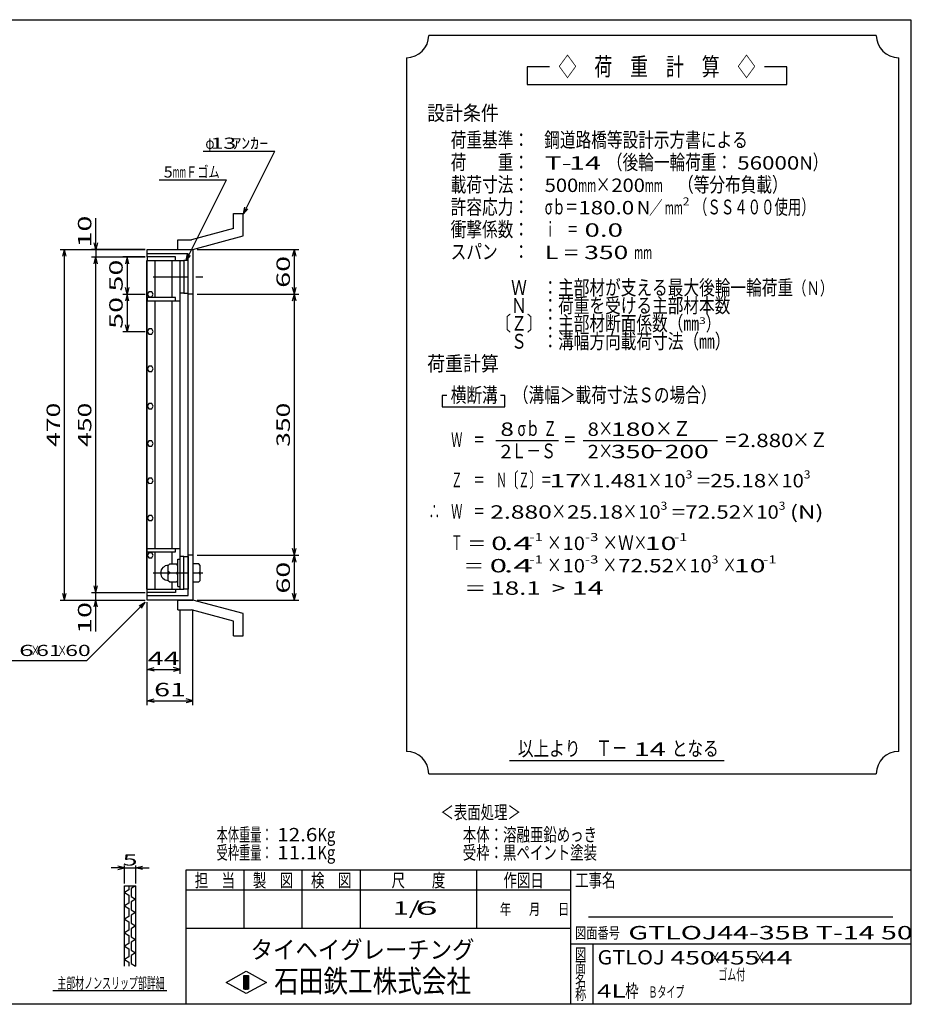
# Model space of a CAD drawing. Units: millimetres. Extents: x -182 to 173, y -128 to 105.
# Drawn here: x -26 to 173, y -115 to 105 of the extents above; entities that cross this region are included whole.
import ezdxf
from ezdxf.enums import TextEntityAlignment as Align

# ---------------------------------------------------------------- set-up
doc = ezdxf.new("R2010")
doc.units = ezdxf.units.MM
doc.header["$LTSCALE"] = 0.25
doc.linetypes.add('CENTER', pattern=[50.8, 31.75, -6.35, 6.35, -6.35])
for name, color, linetype in [('16', 7, 'Continuous'), ('19', 7, 'Continuous'), ('22', 7, 'Continuous'), ('24', 7, 'Continuous'), ('32', 7, 'Continuous')]:
    doc.layers.add(name, color=color, linetype=linetype)
doc.styles.add('dcStyle0', font='txt.shx', dxfattribs={"width": 0.833333, "bigfont": 'bigfont'})

msp = doc.modelspace()

# ---------------------------------------------------------------- linework, layer by layer
at = {"color": 150, "linetype": 'Continuous', "lineweight": 25}
for p, q in [((-172.9, 105.35), (173.1, 105.35)), ((173.1, 105.35), (173.1, -114.65)), ((173.1, -84.65), (11.1, -84.65)), ((11.1, -84.65), (11.1, -114.65)), ((24.1, -84.65), (24.1, -97.65)), ((37.1, -97.65), (37.1, -84.65)), ((50.1, -84.65), (50.1, -97.65)), ((76.1, -97.65), (76.1, -84.65)), ((97.1, -84.65), (97.1, -114.65)), ((97.1, -89.15), (11.1, -89.15)), ((169.1, -95.15), (101.1, -95.15)), ((11.1, -97.65), (97.1, -97.65)), ((97.1, -101.15), (173.1, -101.15)), ((102.1, -114.65), (102.1, -101.15)), ((20.1, -109.75), (24.6, -107.25)), ((24.6, -107.25), (29.1, -109.75)), ((24.6, -112.25), (20.1, -109.75)), ((24.1, -108.25), (25.1, -108.25)), ((24.1, -111.25), (24.1, -108.25)), ((24.1, -108.25), (24.3, -108.25)), ((24.3, -108.25), (24.3, -111.25)), ((24.5, -111.25), (24.5, -108.25)), ((24.5, -108.25), (24.7, -108.25)), ((29.1, -109.75), (24.6, -112.25)), ((24.7, -108.25), (24.7, -111.25)), ((24.9, -111.25), (24.9, -108.25)), ((24.9, -108.25), (25.1, -108.25)), ((25.1, -108.25), (25.1, -111.25)), ((25.1, -108.25), (25.1, -111.25)), ((25.1, -111.25), (24.1, -111.25)), ((24.3, -111.25), (24.5, -111.25)), ((24.7, -111.25), (24.9, -111.25)), ((173.1, -114.65), (-172.9, -114.65))]:
    msp.add_line(p, q, dxfattribs=at)
at = {"layer": '16', "color": 3, "linetype": 'Continuous', "lineweight": 25}
for p, q in [((2.38, -21.92), (2.38, 51.58)), ((2.38, 51.58), (2.5, 51.58)), ((8.83, 52.33), (2.5, 52.33)), ((2.5, 52.33), (2.5, 51.58)), ((2.5, 51.58), (8.83, 51.58)), ((2.5, -21.92), (2.5, 51.58)), ((2.5, 51.58), (9.83, 51.58)), ((4.25, 43.25), (4.25, 51.58)), ((8.08, 43.25), (8.08, 51.58)), ((8.83, 51.58), (8.83, 52.33)), ((9.83, -21.92), (9.83, 51.58)), ((9.83, 51.58), (10.67, 51.58)), ((10.67, 51.58), (10.67, 44.25)), ((11.67, 51.58), (10.67, 51.58)), ((11.67, 44.25), (11.67, 51.58)), ((2.83, 44.58), (2.5, 44)), ((3.5, 44.58), (2.83, 44.58)), ((3.83, 44), (3.5, 44.58)), ((3.5, 43.42), (3.83, 44)), ((10.67, 44.25), (9.83, 44.25)), ((10.67, 44.25), (11.67, 44.25)), ((2.5, 44), (2.84, 43.42)), ((2.5, 43.25), (2.5, 42.5)), ((8.83, 43.25), (2.5, 43.25)), ((2.5, 42.5), (9.83, 42.5)), ((2.84, 43.42), (3.5, 43.42)), ((4.25, -12.83), (4.25, 42.5)), ((8.08, -12.83), (8.08, 42.5)), ((8.83, 42.5), (8.83, 43.25)), ((2.83, 36.24), (2.5, 35.66)), ((2.5, 35.66), (2.84, 35.09)), ((3.5, 36.25), (2.83, 36.24)), ((3.83, 35.67), (3.5, 36.25)), ((3.5, 35.09), (3.83, 35.67)), ((2.84, 35.09), (3.5, 35.09)), ((2.83, 27.91), (2.5, 27.33)), ((2.5, 27.33), (2.84, 26.75)), ((3.5, 27.91), (2.83, 27.91)), ((2.84, 26.75), (3.5, 26.76)), ((3.83, 27.33), (3.5, 27.91)), ((3.5, 26.76), (3.83, 27.34)), ((2.83, 19.58), (2.5, 19)), ((2.5, 19), (2.84, 18.42)), ((3.5, 19.58), (2.83, 19.58)), ((2.84, 18.42), (3.5, 18.42)), ((3.83, 19), (3.5, 19.58)), ((3.5, 18.42), (3.83, 19)), ((2.83, 11.24), (2.5, 10.66)), ((3.5, 11.25), (2.83, 11.24)), ((3.83, 10.67), (3.5, 11.25)), ((2.5, 10.66), (2.84, 10.09)), ((2.84, 10.09), (3.5, 10.09)), ((3.5, 10.09), (3.83, 10.67)), ((2.83, 2.91), (2.5, 2.33)), ((2.5, 2.33), (2.84, 1.75)), ((3.5, 2.91), (2.83, 2.91)), ((3.83, 2.33), (3.5, 2.91)), ((3.5, 1.76), (3.83, 2.34)), ((2.84, 1.75), (3.5, 1.76)), ((2.83, -5.42), (2.5, -6)), ((2.5, -6), (2.84, -6.58)), ((3.5, -5.42), (2.83, -5.42)), ((2.84, -6.58), (3.5, -6.58)), ((3.83, -6), (3.5, -5.42)), ((3.5, -6.58), (3.83, -6)), ((2.5, -13.58), (2.5, -12.83)), ((2.5, -12.83), (9.83, -12.83)), ((8.83, -13.58), (8.83, -12.83)), ((2.5, -13.58), (8.83, -13.58)), ((2.83, -13.76), (2.5, -14.34)), ((2.5, -14.34), (2.84, -14.91)), ((3.5, -13.75), (2.83, -13.76)), ((2.84, -14.91), (3.5, -14.91)), ((3.83, -14.33), (3.5, -13.75)), ((3.5, -14.91), (3.83, -14.33)), ((4.25, -21.92), (4.25, -13.58)), ((8.08, -16.08), (8.08, -13.58)), ((9.33, -21.33), (9.33, -15.17)), ((9.33, -15.17), (9.83, -15.17)), ((10.67, -14.58), (9.83, -14.58)), ((9.83, -21.33), (9.83, -15.17)), ((10.67, -21.92), (10.67, -14.58)), ((10.67, -14.58), (11.67, -14.58)), ((11.67, -14.58), (11.67, -21.92)), ((7.5, -16.25), (7.17, -16.58)), ((7.17, -19.92), (7.17, -16.58)), ((7.5, -16.25), (9, -16.25)), ((9.33, -16.58), (9, -16.25)), ((7.5, -18.25), (7.17, -17.92)), ((7.5, -18.25), (7.17, -18.58)), ((7.5, -18.25), (9, -18.25)), ((9, -18.25), (9.33, -17.92)), ((9.33, -18.58), (9, -18.25)), ((2.38, -21.92), (2.5, -21.92)), ((2.5, -21.92), (8.83, -21.92)), ((2.5, -22.67), (2.5, -21.92)), ((2.5, -21.92), (9.83, -21.92)), ((7.17, -19.92), (7.5, -20.25)), ((7.5, -20.25), (9, -20.25)), ((8.08, -21.92), (8.08, -20.42)), ((8.83, -21.92), (8.83, -22.67)), ((9, -20.25), (9.33, -19.92)), ((9.33, -21.33), (9.83, -21.33)), ((9.83, -21.92), (10.67, -21.92)), ((11.67, -21.92), (10.67, -21.92)), ((8.83, -22.67), (2.5, -22.67))]:
    msp.add_line(p, q, dxfattribs=at)
at = {"layer": '16', "color": 3, "linetype": 'CENTER', "lineweight": 25}
for p, q in [((3.8, 47.92), (15.3, 47.92)), ((3.8, -18.25), (15.3, -18.25))]:
    msp.add_line(p, q, dxfattribs=at)
at = {"layer": '16', "color": 3, "linetype": 'Continuous', "lineweight": 25}
msp.add_arc((7.17, -18.25), 1.67, 90, 270, dxfattribs=at)
at = {"layer": '19', "color": 6, "linetype": 'Continuous', "lineweight": 25}
for p, q in [((21.77, 62.02), (23.94, 62.02)), ((21.77, 58.68), (21.77, 62.02)), ((23.94, 57.02), (23.94, 62.02)), ((21.77, 58.68), (12.38, 56.17)), ((9.33, 56.17), (12.38, 56.17)), ((9.33, 54), (9.33, 56.17)), ((12.67, 54), (23.94, 57.02)), ((2.5, 52.33), (2.5, 54)), ((2.5, 54), (12.67, 54)), ((11.67, 53), (2.5, 53)), ((9.33, 54), (12.67, 54)), ((11.67, -23.33), (11.67, 53)), ((12.67, 54), (12.67, -24.33)), ((12.67, 44), (11.67, 44)), ((12.67, -14.33), (11.67, -14.33)), ((14, -16.25), (12.67, -16.25)), ((12.67, -16.25), (12.67, -20.25)), ((14.33, -16.58), (14, -16.25)), ((14.33, -19.92), (14.33, -16.58)), ((12.67, -18.25), (14, -18.25)), ((14.33, -17.92), (14, -18.25)), ((14, -18.25), (14.33, -18.58)), ((12.67, -20.25), (14, -20.25)), ((14, -20.25), (14.33, -19.92)), ((2.5, -24.33), (2.5, -22.67)), ((2.5, -23.33), (11.67, -23.33)), ((12.67, -24.33), (2.5, -24.33)), ((9.33, -24.33), (12.67, -24.33)), ((9.33, -26.5), (9.33, -24.33)), ((23.94, -27.35), (12.67, -24.33)), ((9.33, -26.5), (12.38, -26.5)), ((21.77, -29.02), (12.38, -26.5)), ((23.94, -32.35), (23.94, -27.35)), ((21.77, -32.35), (21.77, -29.02)), ((21.77, -32.35), (23.94, -32.35))]:
    msp.add_line(p, q, dxfattribs=at)
at = {"layer": '22', "color": 4, "linetype": 'Continuous', "lineweight": 25}
for p, q in [((15, 76), (31, 76)), ((24, 62), (31, 76)), ((5.17, 69.58), (20.17, 69.58)), ((11.17, 51.58), (20.17, 69.58)), ((24, 62), (24.3, 63.46)), ((24, 62), (25, 63.1)), ((-9, 54), (-9, 61)), ((-9, 54), (-9.4, 55.5)), ((-8.6, 55.5), (-9, 54)), ((-17, 54), (2, 54)), ((-16.4, 52.5), (-16, 54)), ((-15.6, 52.5), (-16, 54)), ((-16, -24.33), (-16, 54)), ((2, 54), (-10, 54)), ((-9, 54), (-9, 52.33)), ((11.17, 51.58), (11.47, 53.04)), ((13.67, 54), (36.37, 54)), ((34.97, 52.5), (35.37, 54)), ((35.77, 52.5), (35.37, 54)), ((35.37, 44), (35.37, 54)), ((-10, 52.33), (2, 52.33)), ((-9.4, 50.83), (-9, 52.33)), ((-8.6, 50.83), (-9, 52.33)), ((-9, -22.67), (-9, 52.33)), ((2, 52.33), (-3, 52.33)), ((-2, 52.33), (-2.4, 50.83)), ((-1.6, 50.83), (-2, 52.33)), ((-2, 52.33), (-2, 44)), ((11.17, 51.58), (12.17, 52.68)), ((-3, 44), (2, 44)), ((-2, 44), (-2.4, 45.5)), ((-2, 44), (-2.4, 42.5)), ((-1.6, 45.5), (-2, 44)), ((-1.6, 42.5), (-2, 44)), ((-2, 44), (-2, 35.67)), ((13.67, 44), (36.37, 44)), ((35.37, 44), (34.97, 45.5)), ((34.97, 42.5), (35.37, 44)), ((35.37, 44), (35.77, 45.5)), ((35.77, 42.5), (35.37, 44)), ((35.37, -14.33), (35.37, 44)), ((-3, 35.67), (2, 35.67)), ((-2, 35.67), (-2.4, 37.17)), ((-1.6, 37.17), (-2, 35.67)), ((35.37, -14.33), (34.97, -12.83)), ((35.37, -14.33), (35.77, -12.83)), ((13.67, -14.33), (36.37, -14.33)), ((34.97, -15.83), (35.37, -14.33)), ((35.77, -15.83), (35.37, -14.33)), ((35.37, -24.33), (35.37, -14.33)), ((-9, -22.67), (-9.4, -21.17)), ((-9, -22.67), (-8.6, -21.17)), ((-16, -24.33), (-16.4, -22.83)), ((-16, -24.33), (-15.6, -22.83)), ((-10, -22.67), (2, -22.67)), ((-9, -24.33), (-9, -22.67)), ((35.37, -24.33), (34.97, -22.83)), ((35.37, -24.33), (35.77, -22.83)), ((-17, -24.33), (2, -24.33)), ((-11, -37.83), (2, -24.83)), ((-10, -24.33), (2, -24.33)), ((-9.4, -25.83), (-9, -24.33)), ((-8.6, -25.83), (-9, -24.33)), ((-9, -31.33), (-9, -24.33)), ((0.7, -25.63), (2, -24.83)), ((1.2, -26.13), (2, -24.83)), ((2.5, -40.83), (2.5, -24.83)), ((2.5, -47.83), (2.5, -24.83)), ((13.67, -24.33), (36.37, -24.33)), ((9.83, -40.83), (9.83, -26.47)), ((12.67, -47.83), (12.67, -26.47)), ((-31, -37.83), (-11, -37.83)), ((2.5, -39.83), (4, -39.43)), ((9.83, -39.83), (8.33, -39.43)), ((4, -40.23), (2.5, -39.83)), ((2.5, -39.83), (9.83, -39.83)), ((8.33, -40.23), (9.83, -39.83)), ((2.5, -46.83), (4, -46.43)), ((4, -47.23), (2.5, -46.83)), ((2.5, -46.83), (12.67, -46.83)), ((12.67, -46.83), (11.17, -46.43)), ((11.17, -47.23), (12.67, -46.83))]:
    msp.add_line(p, q, dxfattribs=at)
at = {"layer": '24', "color": 4, "linetype": 'Continuous', "lineweight": 25}
for p, q in [((165.4, 101.85), (65.4, 101.85)), ((60.4, 96.85), (60.4, -58.15)), ((170.4, -58.15), (170.4, 96.85)), ((92.4, 94.85), (87.4, 94.85)), ((87.4, 94.85), (87.4, 90.85)), ((145.4, 94.85), (140.4, 94.85)), ((145.4, 90.85), (145.4, 94.85)), ((87.4, 90.85), (145.4, 90.85)), ((69.4, 21.35), (68.4, 21.35)), ((68.4, 21.35), (68.4, 18.85)), ((82.4, 21.35), (81.4, 21.35)), ((82.4, 18.85), (82.4, 21.35)), ((68.4, 18.85), (82.4, 18.85)), ((80.4, 11.35), (94.4, 11.35)), ((99.9, 11.35), (129.9, 11.35)), ((83.4, -60.15), (131.4, -60.15)), ((65.4, -63.15), (165.4, -63.15))]:
    msp.add_line(p, q, dxfattribs=at)
for centre, start, end in [((60.4, 101.85), 270, 0), ((170.4, 101.85), 180, 270), ((60.4, -63.15), 0, 90), ((170.4, -63.15), 90, 180)]:
    msp.add_arc(centre, 5, start, end, dxfattribs=at)
at = {"layer": '32', "color": 4, "linetype": 'Continuous', "lineweight": 25}
for p, q in [((-2.6, -84.15), (-5.6, -84.15)), ((-2.6, -84.15), (-4.1, -83.75)), ((-4.1, -84.55), (-2.6, -84.15)), ((-2.6, -87.65), (-2.6, -83.65)), ((-2.6, -84.15), (-0.1, -84.15)), ((-0.1, -83.65), (-0.1, -87.65)), ((-0.1, -84.15), (1.4, -83.75)), ((1.4, -84.55), (-0.1, -84.15)), ((-0.1, -84.15), (2.9, -84.15)), ((-2.6, -88.15), (-0.1, -88.15)), ((-2.6, -106.15), (-2.6, -88.15)), ((-1.6, -89.05), (-2.6, -89.65)), ((-2.6, -89.65), (-1.6, -90.25)), ((-1.6, -88.15), (-1.6, -89.05)), ((-0.1, -88.15), (-1.1, -88.75)), ((-1.1, -88.75), (-1.1, -90.55)), ((-0.1, -88.15), (-0.1, -106.15)), ((-1.6, -92.05), (-2.6, -92.65)), ((-1.6, -90.25), (-1.6, -92.05)), ((-1.1, -90.55), (-0.1, -91.15)), ((-0.1, -91.15), (-1.1, -91.75)), ((-1.1, -91.75), (-1.1, -93.55)), ((-2.6, -92.65), (-1.6, -93.25)), ((-1.6, -93.25), (-1.6, -95.05)), ((-1.1, -93.55), (-0.1, -94.15)), ((-0.1, -94.15), (-1.1, -94.75)), ((-1.6, -95.05), (-2.6, -95.65)), ((-2.6, -95.65), (-1.6, -96.25)), ((-1.6, -96.25), (-1.6, -98.05)), ((-1.1, -94.75), (-1.1, -96.55)), ((-1.1, -96.55), (-0.1, -97.15)), ((-1.6, -98.05), (-2.6, -98.65)), ((-2.6, -98.65), (-1.6, -99.25)), ((-0.1, -97.15), (-1.1, -97.75)), ((-1.1, -97.75), (-1.1, -99.55)), ((-1.6, -101.05), (-2.6, -101.65)), ((-1.6, -99.25), (-1.6, -101.05)), ((-1.1, -99.55), (-0.1, -100.15)), ((-0.1, -100.15), (-1.1, -100.75)), ((-1.1, -100.75), (-1.1, -102.55)), ((-2.6, -101.65), (-1.6, -102.25)), ((-1.6, -102.25), (-1.6, -104.05)), ((-1.1, -102.55), (-0.1, -103.15)), ((-0.1, -103.15), (-1.1, -103.75)), ((-1.6, -104.05), (-2.6, -104.65)), ((-2.6, -104.65), (-1.6, -105.25)), ((-1.6, -105.25), (-1.6, -106.15)), ((-1.1, -103.75), (-1.1, -105.55)), ((-1.1, -105.55), (-0.1, -106.15)), ((6.9, -111.65), (-18.6, -111.65))]:
    msp.add_line(p, q, dxfattribs=at)

# ---------------------------------------------------------------- texts
at = {"color": 150, "style": 'dcStyle0', "width": 0.833333}
for s, height, p, p2 in [('担\u3000当', 3, (13.1, -88.45), (22.1, -88.45)), ('製\u3000図', 3, (26.1, -88.45), (35.1, -88.45)), ('検\u3000図', 3, (39.1, -88.45), (48.1, -88.45)), ('尺\u3000\u3000度', 3, (57.1, -88.45), (69.1, -88.45)), ('作図日', 3, (82.1, -88.45), (91.1, -88.45)), ('工事名', 3, (98.1, -88.45), (107.1, -88.45)), ('年', 2.5, (81.3, -94.65), (83.8, -94.65)), ('月', 2.5, (87.8, -94.65), (90.3, -94.65)), ('日', 2.5, (94.3, -94.65), (96.8, -94.65)), ('図面番号', 2.5, (98.1, -99.95), (108.1, -99.95)), ('図', 2.5, (98.1, -104.65), (100.6, -104.65)), ('面', 2.5, (98.1, -107.65), (100.6, -107.65)), ('名', 2.5, (98.1, -110.65), (100.6, -110.65)), ('称', 2.5, (98.1, -113.65), (100.6, -113.65))]:
    msp.add_text(s, height=height, dxfattribs=at).set_placement(p, p2, align=Align.FIT)
at = {"color": 222, "style": 'dcStyle0'}
for s, height, width, p, p2 in [('タイヘイグレーチング', 4, 1.041667, (25.6, -104.45), (75.6, -104.45)), ('石田鉄工株式会社', 5, 0.846154, (30.85, -111.95), (74.85, -111.95))]:
    msp.add_text(s, height=height, dxfattribs=dict(at, width=width)).set_placement(p, p2, align=Align.FIT)
at = {"layer": '22', "color": 2, "style": 'dcStyle0'}
for s, height, width, p, p2 in [('φ', 2.5, 0.666667, (15.5, 76.5), (17.5, 76.5)), (' 13 ', 2.5, 0.8, (15.5, 76.5), (23.5, 76.5)), ('ｱﾝｶｰ', 2.5, 0.8, (21.5, 76.5), (29.5, 76.5)), ('Ｆゴム', 2.5, 0.833333, (11.17, 70.08), (18.67, 70.08)), ('5', 2.5, 0.8, (6.17, 70.08), (8.17, 70.08)), ('mm', 2.5, 0.6, (8.17, 70.08), (11.17, 70.08)), (' 6 ', 2.5, 0.8, (-27.5, -36.83), (-21.5, -36.83)), ('×', 2.5, 0.666667, (-23.5, -36.83), (-21.5, -36.83)), (' 61 ', 2.5, 0.8, (-23.5, -36.83), (-15.5, -36.83)), ('×', 2.5, 0.666667, (-17.5, -36.83), (-15.5, -36.83)), (' 60 ', 2.5, 0.8, (-17, -36.83), (-9, -36.83)), (' 44 ', 3, 0.833333, (1.17, -38.83), (11.17, -38.83)), (' 61 ', 3, 0.833333, (2.58, -45.83), (12.58, -45.83)), ('＜表面処理＞', 3, 0.833333, (68, -73.25), (86, -73.25)), ('本体重量：', 3, 0.694444, (18, -78.25), (30.5, -78.25)), (' 12.6', 3, 0.666667, (30.5, -78.25), (40.5, -78.25)), ('Kg', 3, 0.666667, (40.5, -78.25), (44.5, -78.25)), ('本体：', 3, 0.833333, (73, -78.25), (82, -78.25)), ('溶融亜鉛めっき', 3, 0.833333, (82, -78.25), (103, -78.25)), ('受枠重量：', 3, 0.694444, (18, -82.25), (30.5, -82.25)), ('受枠：', 3, 0.833333, (73, -82.25), (82, -82.25)), ('黒ペイント塗装', 3, 0.833333, (82, -82.25), (103, -82.25)), (' 11.1', 3, 0.666667, (30.5, -82.25), (40.5, -82.25)), ('Kg', 3, 0.666667, (40.5, -82.25), (44.5, -82.25)), ('GTLOJ44-35B T-14 50               ', 3, 0.833333, (110, -100.15), (195, -100.15)), ('GTLOJ', 3.2, 0.9375, (103.1, -105.75), (118.1, -105.75)), (' 450 ', 3, 0.833333, (118.1, -105.75), (130.6, -105.75)), ('×', 3, 0.694444, (128.1, -105.75), (130.6, -105.75)), (' 455 ', 3, 0.833333, (128.1, -105.75), (140.6, -105.75)), ('×', 3, 0.694444, (138.1, -105.75), (140.6, -105.75)), (' 44 ', 3, 0.833333, (138.1, -105.75), (148.1, -105.75)), ('ゴム付', 2.5, 0.666667, (130.1, -109.25), (136.1, -109.25)), ('枠', 3, 0.833333, (109.3, -113.15), (112.3, -113.15)), ('Ｂタイプ', 2.5, 0.666667, (114.5, -113.15), (122.5, -113.15))]:
    msp.add_text(s, height=height, dxfattribs=dict(at, width=width)).set_placement(p, p2, align=Align.FIT)
at = {"layer": '22', "color": 2, "style": 'dcStyle0', "width": 0.833333}
for s, p, p2 in [(' 10 ', (-10, 53), (-10, 63)), (' 50 ', (-3, 43.17), (-3, 53.17)), (' 60 ', (34.37, 44), (34.37, 54)), (' 50 ', (-3, 34.83), (-3, 44.83)), (' 470 ', (-17, 8.58), (-17, 21.08)), (' 450 ', (-10, 8.58), (-10, 21.08)), (' 350 ', (34.37, 8.58), (34.37, 21.08)), (' 60 ', (34.37, -24.33), (34.37, -14.33)), (' 10 ', (-10, -33.33), (-10, -23.33))]:
    msp.add_text(s, height=3, rotation=90, dxfattribs=at).set_placement(p, p2, align=Align.FIT)
at = {"layer": '22', "color": 2, "style": 'dcStyle0'}
for s, p, p2 in [('1/', (57.4, -94.65), (63.4, -94.65)), (' 6 ', (60.4, -94.65), (69.4, -94.65)), ('4L', (103, -113.15), (109.4, -113.15))]:
    msp.add_text(s, height=3, dxfattribs=at).set_placement(p, p2, align=Align.FIT)
at = {"layer": '24', "color": 2, "style": 'dcStyle0'}
for s, height, width, p, p2 in [('◇\u3000荷\u3000重\u3000計\u3000算\u3000◇', 4, 0.833333, (94.4, 92.85), (138.4, 92.85)), ('設計条件', 3.3, 0.858369, (65.05, 82.85), (81.05, 82.85)), ('荷重基準：\u3000', 3.3, 0.841346, (70.3, 76.85), (91.3, 76.85)), ('鋼道路橋等設計示方書による', 3.3, 0.841346, (91.2, 76.85), (136.7, 76.85)), ('荷\u3000\u3000重：\u3000', 3.3, 0.841346, (70.3, 71.85), (91.3, 71.85)), (' 14 ', 3, 0.833333, (95.3, 71.85), (105.3, 71.85)), ('（後輪一輪荷重：', 3.3, 0.841346, (105.2, 71.85), (133.2, 71.85)), (' 56000', 3, 0.833333, (133.2, 71.85), (148.2, 71.85)), ('）', 3.3, 0.833333, (151.2, 71.85), (154.5, 71.85)), ('載荷寸法：\u3000', 3.3, 0.841346, (70.3, 66.85), (91.3, 66.85)), ('\u3000（等分布負載）', 3.3, 0.841346, (117.6, 66.85), (145.6, 66.85)), ('500', 3, 0.833333, (91.3, 66.85), (98.8, 66.85)), ('mm', 3, 0.666667, (98.8, 66.85), (102.8, 66.85)), ('×', 3.3, 0.833333, (102.7, 66.85), (106, 66.85)), ('200', 3, 0.833333, (106.2, 66.85), (113.7, 66.85)), ('mm', 3, 0.666667, (113.7, 66.85), (117.7, 66.85)), ('許容応力：\u3000', 3.3, 0.841346, (70.3, 61.85), (91.3, 61.85)), ('σｂ＝', 3.3, 0.631313, (91.3, 61.85), (98.8, 61.85)), ('180.0', 3, 0.833333, (98.8, 61.85), (111.3, 61.85)), ('／', 3, 0.833333, (114.65, 61.85), (117.65, 61.85)), ('mm', 3, 0.666667, (118.15, 61.85), (122.15, 61.85)), ('2', 1.8, 0.833333, (122.15, 63.85), (123.65, 63.85)), ('（ＳＳ４００使用）', 3.3, 0.757576, (124.65, 61.85), (151.65, 61.85)), ('衝撃係数：\u3000', 3.3, 0.841346, (70.3, 56.85), (91.3, 56.85)), ('ｉ\u3000＝', 3.3, 0.631313, (91.3, 56.85), (98.8, 56.85)), (' 0.0', 3, 0.833333, (98.8, 56.85), (108.8, 56.85)), ('スパン\u3000：\u3000', 3.3, 0.841346, (70.3, 51.85), (91.3, 51.85)), ('L =', 3, 0.833333, (91.3, 51.85), (98.8, 51.85)), (' 350 ', 3, 0.833333, (98.8, 51.85), (111.3, 51.85)), ('mm', 3, 0.666667, (111.3, 51.85), (115.3, 51.85)), ('\u3000Ｗ\u3000：主部材が支える最大後輪一輪荷重', 3.3, 0.841346, (80.3, 43.85), (146.8, 43.85)), ('（Ｎ）', 3, 0.833333, (146.8, 43.85), (155.8, 43.85)), ('\u3000Ｎ\u3000：荷重を受ける主部材本数', 3.3, 0.841346, (80.3, 39.85), (132.8, 39.85)), ('〔Ｚ〕：主部材断面係数（㎜', 3.3, 0.841346, (80.3, 35.85), (125.8, 35.85)), ('）', 3.3, 0.833333, (127.3, 35.85), (130.6, 35.85)), ('\u3000Ｓ\u3000：溝幅方向載荷寸法（㎜）', 3.3, 0.841346, (80.3, 31.85), (132.8, 31.85)), ('荷重計算', 3.3, 0.858369, (65.05, 26.85), (81.05, 26.85)), ('横断溝', 3.3, 0.841346, (70.3, 19.85), (80.8, 19.85)), ('\u3000（溝幅＞載荷寸法Ｓの場合）', 3.3, 0.841346, (80.7, 19.85), (129.7, 19.85)), ('σｂ', 3.3, 0.631313, (85.2, 12.35), (90.2, 12.35)), ('Ｚ', 3.3, 0.757576, (91, 12.35), (94, 12.35)), ('×', 3.3, 0.833333, (103.3, 12.35), (106.6, 12.35)), (' 180 ', 3, 0.833333, (104.8, 12.35), (117.3, 12.35)), ('×Ｚ', 3.3, 0.858369, (115.95, 12.35), (123.95, 12.35)), ('8', 3, 0.833333, (100.9, 12.35), (103.4, 12.35)), ('Ｗ\u3000＝', 3.3, 0.631313, (70.4, 9.85), (77.9, 9.85)), ('＝', 3.3, 0.757576, (95.4, 9.85), (98.4, 9.85)), ('＝', 3.3, 0.757576, (131.4, 9.85), (134.4, 9.85)), ('2.880', 3, 0.833333, (134.4, 9.85), (146.9, 9.85)), ('×Ｚ', 3.3, 0.858369, (146.55, 9.85), (154.55, 9.85)), ('2', 3, 0.833333, (81.4, 7.35), (83.9, 7.35)), ('Ｌ－Ｓ', 3.3, 0.833333, (83.9, 7.35), (93.8, 7.35)), ('2', 3, 0.833333, (100.9, 7.35), (103.4, 7.35)), ('×', 3.3, 0.833333, (103.3, 7.35), (106.6, 7.35)), (' 350 ', 3, 0.833333, (104.8, 7.35), (117.3, 7.35)), ('－', 3.3, 0.631313, (115.3, 7.35), (117.8, 7.35)), (' 200 ', 3, 0.833333, (116.8, 7.35), (129.3, 7.35)), ('Ｚ\u3000＝\u3000Ｎ〔Ｚ〕＝', 3.3, 0.631313, (70.4, 0.85), (92.9, 0.85)), ('3', 1.8, 0.833333, (122.8, 2.85), (124.3, 2.85)), ('3', 1.8, 0.833333, (149.2, 2.85), (150.7, 2.85)), (' 17 ', 3, 0.833333, (90.9, 0.85), (100.9, 0.85)), ('×', 3.3, 0.757576, (98.9, 0.85), (101.9, 0.85)), ('1.481', 3, 0.833333, (101.9, 0.85), (114.4, 0.85)), ('×', 3.3, 0.833333, (114.3, 0.85), (117.6, 0.85)), ('10', 3, 0.833333, (117.8, 0.85), (122.8, 0.85)), ('25.18', 3, 0.833333, (128.3, 0.85), (140.8, 0.85)), ('×', 3.3, 0.833333, (140.7, 0.85), (144, 0.85)), ('10', 3, 0.833333, (144.2, 0.85), (149.2, 0.85)), ('∴\u3000Ｗ\u3000＝', 3.3, 0.631313, (65.4, -6.15), (77.9, -6.15)), (' 2.880', 3, 0.833333, (77.9, -6.15), (92.9, -6.15)), ('×', 3.3, 0.833333, (92.8, -6.15), (96.1, -6.15)), ('25.18', 3, 0.833333, (96.3, -6.15), (108.8, -6.15)), ('×', 3.3, 0.833333, (108.7, -6.15), (112, -6.15)), ('10', 3, 0.833333, (112.2, -6.15), (117.2, -6.15)), ('3', 1.8, 0.833333, (117.2, -4.15), (118.7, -4.15)), ('72.52', 3, 0.833333, (122.7, -6.15), (135.2, -6.15)), ('×', 3.3, 0.833333, (135.1, -6.15), (138.4, -6.15)), ('10', 3, 0.833333, (138.6, -6.15), (143.6, -6.15)), ('3', 1.8, 0.833333, (143.6, -4.15), (145.1, -4.15)), ('(N)', 3, 0.833333, (146.1, -6.15), (153.6, -6.15)), ('Ｔ', 3.3, 0.631313, (70.4, -13.15), (72.9, -13.15)), (' = 0', 3, 0.833333, (72.9, -13.15), (82.9, -13.15)), (' .4 ', 3, 0.833333, (80.4, -13.15), (90.4, -13.15)), ('-1', 1.8, 0.833333, (87.9, -11.15), (90.9, -11.15)), ('×', 3.3, 0.833333, (91.8, -13.15), (95.1, -13.15)), ('10', 3, 0.833333, (95.3, -13.15), (100.3, -13.15)), ('-3', 1.8, 0.833333, (100.3, -11.15), (103.3, -11.15)), ('×Ｗ', 3.3, 0.841346, (104.2, -13.15), (111.2, -13.15)), ('×', 3.3, 0.757576, (111.2, -13.15), (114.2, -13.15)), (' 10 ', 3, 0.833333, (112.2, -13.15), (122.2, -13.15)), ('-1', 1.8, 0.833333, (120.2, -11.15), (123.2, -11.15)), ('  = 0', 3, 0.833333, (70.4, -18.15), (82.9, -18.15)), (' .4 ', 3, 0.833333, (80.4, -18.15), (90.4, -18.15)), ('-1', 1.8, 0.833333, (87.9, -16.15), (90.9, -16.15)), ('×', 3.3, 0.833333, (91.8, -18.15), (95.1, -18.15)), ('10', 3, 0.833333, (95.3, -18.15), (100.3, -18.15)), ('-3', 1.8, 0.833333, (100.3, -16.15), (103.3, -16.15)), ('×', 3.3, 0.833333, (104.2, -18.15), (107.5, -18.15)), ('72.52', 3, 0.833333, (107.7, -18.15), (120.2, -18.15)), ('×', 3.3, 0.833333, (120.1, -18.15), (123.4, -18.15)), ('10', 3, 0.833333, (123.6, -18.15), (128.6, -18.15)), ('3', 1.8, 0.833333, (128.6, -16.15), (130.1, -16.15)), ('×', 3.3, 0.757576, (131.1, -18.15), (134.1, -18.15)), (' 10 ', 3, 0.833333, (132.1, -18.15), (142.1, -18.15)), ('-1', 1.8, 0.833333, (140.1, -16.15), (143.1, -16.15)), ('  =', 3, 0.833333, (70.4, -23.15), (77.9, -23.15)), (' 18.1', 3, 0.833333, (77.9, -23.15), (90.4, -23.15)), (' 14 ', 3, 0.833333, (95.9, -23.15), (105.9, -23.15)), ('以上より\u3000', 3.3, 0.841346, (85.3, -59.15), (102.8, -59.15)), ('Ｔ－', 3.5, 0.833333, (102.8, -59.15), (109.8, -59.15)), (' 14 ', 3, 0.833333, (109.8, -59.15), (119.8, -59.15)), ('となる', 3.3, 0.841346, (119.7, -59.15), (130.2, -59.15))]:
    msp.add_text(s, height=height, dxfattribs=dict(at, width=width)).set_placement(p, p2, align=Align.FIT)
for s, height, p, p2 in [('T-', 3, (91.3, 71.85), (97.3, 71.85)), ('N', 3, (148.2, 71.85), (151.2, 71.85)), ('N', 3, (111.9, 61.85), (114.9, 61.85)), ('3', 1.5, (125.8, 37.35), (127.3, 37.35)), ('8', 3, (81.4, 12.35), (84.4, 12.35)), ('=', 3, (125.3, 0.85), (128.3, 0.85)), ('=', 3, (119.7, -6.15), (122.7, -6.15)), ('>', 3, (92.9, -23.15), (95.9, -23.15))]:
    msp.add_text(s, height=height, dxfattribs=at).set_placement(p, p2, align=Align.FIT)
at = {"layer": '32', "color": 2, "style": 'dcStyle0'}
for s, width, p, p2 in [(' 5 ', 0.8, (-4.35, -83.65), (1.65, -83.65)), ('主部材ノンスリップ部詳細', 0.666667, (-17.6, -111.15), (6.4, -111.15))]:
    msp.add_text(s, height=2.5, dxfattribs=dict(at, width=width)).set_placement(p, p2, align=Align.FIT)

doc.saveas('drawing.dxf')
